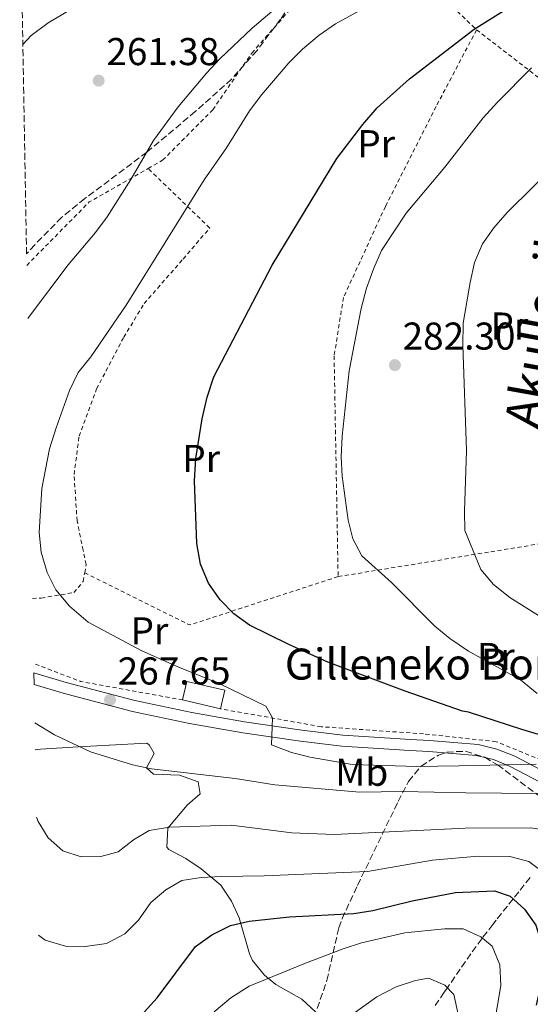
# Model space of a CAD drawing. Units: metres. Extents: x 620280 to 623708, y 4775762 to 4778136.
# Drawn here: x 620294 to 620426, y 4776923 to 4777177 of the extents above; entities that cross this region are included whole.
import ezdxf
from ezdxf.enums import TextEntityAlignment as Align

# ---------------------------------------------------------------- set-up
doc = ezdxf.new("R2010")
doc.units = ezdxf.units.M
doc.header["$MEASUREMENT"] = 0
doc.linetypes.add('DGN Style 2', pattern=[1.7399219301090239, 1.043953158065414, -0.6959687720436097])
doc.linetypes.add('DGN Style 3', pattern=[2.435890702152634, 1.739921930109024, -0.6959687720436097])
for name, color, linetype, lineweight in [('Barranco lineal', 142, 'DGN Style 3', 13), ('Cota de punto acotado terreno', 7, 'Continuous', 0), ('Curva de nivel directora', 30, 'Continuous', 30), ('Curva de nivel intermedia', 30, 'Continuous', 0), ('Edificio', 1, 'Continuous', 13), ('Estanque', 4, 'Continuous', 0), ('Etiqueta de uso rústico', 92, 'Continuous', 0), ('Línea de cambio de uso (parcela vista)', 92, 'Continuous', 0), ('Línea de pista pavimentada', 7, 'Continuous', 0), ('pavimentado', 23, 'Continuous', 0), ('Punto acotado terreno (símbolo)', 7, 'Continuous', 0), ('Tela metálica o alambrada', 7, 'DGN Style 2', 0), ('Texto de Borda', 7, 'Continuous', 0), ('Zona arbolada', 92, 'DGN Style 3', 0)]:
    doc.layers.add(name, color=color, linetype=linetype, lineweight=lineweight)
doc.styles.add('Style-Arial', font='arial.ttf')

# ---------------------------------------------------------------- blocks, each defined once
blk = doc.blocks.new('5PATER')
at = {"layer": 'Estanque', "linetype": 'Continuous', "lineweight": 0}
h = blk.add_hatch(color=51, dxfattribs=at)
edge = h.paths.add_edge_path()
edge.add_ellipse((0, 0), major_axis=(-0.1095731443231308, -0.1110710700762829), ratio=0.9994222409660317, start_angle=0, end_angle=360)

msp = doc.modelspace()

# ---------------------------------------------------------------- linework, layer by layer
at = {"layer": 'Barranco lineal', "color": 142, "linetype": 'DGN Style 3', "lineweight": 13}
msp.add_polyline3d([(620425.9699999997, 4776955.529999999, 253.8000000000029), (620423.0300000003, 4776951.850000001, 251.2599999999948), (620421.5800000001, 4776950.029999999, 250), (620420.0999999996, 4776948.17, 248.8300000000018), (620417.1600000003, 4776944.49, 246.9900000000052), (620416.3300000001, 4776943.439999999, 246.5299999999988), (620413.5999999996, 4776939.9, 245), (620413.4500000002, 4776939.689999999, 244.9100000000035), (620410.6600000003, 4776935.84, 243.2799999999988), (620407.9199999999, 4776931.9, 241.7299999999959), (620405.1799999997, 4776927.9, 240.2899999999936), (620404.5899999999, 4776927.050000001, 240), (620403.7999999998, 4776925.9, 239.6199999999953), (620401.04, 4776921.869999999, 238.320000000007)], dxfattribs=at)
at = {"layer": 'Curva de nivel directora', "color": 30, "linetype": 'Continuous', "lineweight": 30, "flags": 128}
for points, elevation in [([(620394.7899999997, 4777161.960000001), (620411.5299999987, 4777174.78), (620420.4299999992, 4777180.33), (620424.8100000002, 4777183.710000002), (620428.9400000009, 4777187.850000001), (620440.1300000001, 4777200.400000002), (620443.6500000006, 4777204.900000001), (620448.9199999989, 4777213.480000002), (620451.8200000002, 4777218.880000004), (620456.4400000003, 4777228.949999999), (620457.949999999, 4777234.340000001), (620458.6799999999, 4777239.289999999), (620457.9699999992, 4777250.09), (620454.519999998, 4777260.15), (620453.5199999989, 4777265.050000003), (620453.4099999993, 4777270.41), (620454.3300000003, 4777276.080000001), (620455.8700000005, 4777280.840000002), (620458.0699999997, 4777285.850000001), (620461.8000000003, 4777296.330000001), (620464.4199999999, 4777300.58), (620467.7599999993, 4777304.960000002), (620472.4399999997, 4777310.130000002)], 275), ([(620431.5400000004, 4776991.430000001), (620423.8499999992, 4776993.770000001), (620410.0099999988, 4776998.230000002), (620408.519999998, 4776998.490000002), (620393.6999999988, 4777003.67), (620373.7199999985, 4777011.230000001), (620363.6699999992, 4777015.720000003), (620353.4999999991, 4777020.789999999), (620349.44, 4777023.710000001), (620345.8799999993, 4777027.27), (620342.8599999995, 4777031.61), (620340.7999999986, 4777036.490000002), (620339.8699999988, 4777041.82), (620339.2699999998, 4777058.07), (620339.5800000007, 4777063.800000001), (620341.2399999991, 4777074.109999999), (620342.5399999999, 4777079.690000001), (620344.2499999999, 4777084.890000002), (620359.3599999996, 4777113.770000001), (620375.9899999994, 4777141.359999999), (620382.7699999987, 4777150.15), (620386.4900000002, 4777154.470000001), (620394.7899999997, 4777161.960000001)], 275), ([(620326.2199999986, 4776920.710000002), (620329.5800000003, 4776924.42), (620339.5, 4776937.680000001), (620343.709999999, 4776940.75), (620348.5300000003, 4776943.170000001), (620353.4000000006, 4776944.279999999), (620363.7800000008, 4776945.380000001), (620380.4100000006, 4776946.220000002), (620385.3499999981, 4776947.03), (620395.4600000001, 4776949.500000001), (620406.6899999996, 4776951.66), (620416.7900000004, 4776952.12), (620420.7899999992, 4776950.740000002), (620424.4999999995, 4776947.380000002), (620427.459999999, 4776943.199999999), (620429.0899999985, 4776937.960000004), (620429.3399999987, 4776932.460000002), (620428.619999999, 4776927.510000001), (620427.4900000002, 4776922.530000002)], 250)]:
    msp.add_lwpolyline(points, dxfattribs=dict(at, elevation=elevation))
at = {"layer": 'Curva de nivel intermedia', "color": 30, "linetype": 'Continuous', "lineweight": 0, "flags": 128}
for points, elevation in [([(620294.9100000004, 4777170.83), (620297.0499999995, 4777173.159999999), (620301.4200000016, 4777176.390000001), (620310.9400000012, 4777181.970000001)], 260), ([(620296.1599999999, 4777100), (620296.37, 4777100.230000001), (620306.6000000006, 4777113.859999998), (620313.6700000003, 4777122.269999999), (620316.6699999999, 4777126.27), (620322.8400000012, 4777135.91), (620328.6399999993, 4777146.029999999), (620335.0000000007, 4777154.690000001), (620342.35, 4777163.439999999), (620345.780000001, 4777167.08), (620354.1800000007, 4777175.039999999), (620362.1200000001, 4777181.73)], 265), ([(620427.5599999995, 4776984.850000001), (620407.6300000006, 4776984.390000001), (620396.6100000012, 4776984.249999999), (620380.0000000015, 4776984.779999998), (620369.140000001, 4776986.640000001), (620364.2800000015, 4776987.81), (620359.1400000006, 4776989.869999998), (620359.390000001, 4776996.789999999), (620357.6600000008, 4776999.850000001), (620345.6600000003, 4777005.710000001), (620334.9300000013, 4777009.949999999), (620325.4699999999, 4777014.210000001), (620311.8200000018, 4777021.509999999), (620306.9900000016, 4777025.699999998), (620303.440000002, 4777029.859999999), (620301.2300000016, 4777034.34), (620299.62, 4777039.649999999), (620299.1500000006, 4777044.689999998), (620299.800000001, 4777056.05), (620301.8200000017, 4777066.289999999), (620303.4800000001, 4777071.77), (620306.9300000012, 4777081.42), (620309.2300000013, 4777086.079999999), (620312.4900000001, 4777090.119999998), (620321.5700000017, 4777103.42), (620341.7400000021, 4777135.850000001), (620347.4999999999, 4777144.070000002), (620353.4400000009, 4777153.67), (620356.6799999997, 4777157.92), (620363.6700000013, 4777166.060000001), (620367.2000000007, 4777169.599999999), (620371.4299999997, 4777173.220000001), (620375.7100000001, 4777176.159999999), (620385.9300000014, 4777181.710000001)], 270.0000000000002), ([(620427.7699999996, 4777003.09), (620423.4600000002, 4777006.619999998), (620410.0400000003, 4777013.999999999), (620405.2200000011, 4777017.340000001), (620401.3299999996, 4777020.480000001), (620390.1500000015, 4777031.749999999), (620382.5200000006, 4777038.66), (620380.1400000001, 4777043.069999999), (620378.9800000001, 4777047.929999999), (620377.3799999997, 4777059.269999998), (620377.1100000015, 4777064.259999999), (620377.410000001, 4777069.560000001), (620379.1900000002, 4777086.52), (620382.3399999995, 4777102.619999999), (620383.6600000005, 4777107.800000001), (620385.5700000017, 4777113.009999999), (620387.5900000001, 4777117.579999999), (620393.92, 4777127.189999999), (620403.9600000004, 4777139.09), (620413.8600000001, 4777151.869999999), (620417.5100000001, 4777155.91), (620426.3100000002, 4777164.769999999)], 280.0000000000002), ([(620438.560000001, 4777016.730000001), (620420.6900000008, 4777027.92), (620416.4800000021, 4777031.279999999), (620413.27, 4777035.119999999), (620409.1300000004, 4777045.220000001), (620408.9900000019, 4777050.220000001), (620409.5100000004, 4777065.899999999), (620408.5500000014, 4777093.09), (620408.6900000002, 4777098.779999999), (620410.5200000008, 4777109.339999998), (620411.6200000005, 4777114.470000001), (620413.6600000011, 4777119.34), (620416.5700000013, 4777123.399999999), (620420.0800000007, 4777127.390000001), (620440.1799999994, 4777147.320000002)], 285), ([(620453.7600000004, 4776962.149999999), (620450.4200000009, 4776967.039999999), (620442.6800000005, 4776973.369999998), (620438, 4776975.59), (620432.8300000001, 4776976.850000001), (620427.7600000007, 4776977.220000002), (620409.3499999995, 4776977.390000002), (620392.9900000002, 4776977.769999999), (620381.9800000018, 4776977.619999999), (620360.0400000014, 4776979.499999999), (620349.7300000006, 4776981.090000001), (620328.150000002, 4776983.640000001), (620323.2600000014, 4776984.680000001), (620312.3899999995, 4776987.98), (620303.1200000002, 4776992.4), (620298.0000000016, 4776995.519999999)], 265), ([(620409.2000000019, 4776968.33), (620375.3500000001, 4776966.630000001), (620364.3900000011, 4776967.119999998), (620348.7200000002, 4776969.069999999), (620332.8300000003, 4776968.52), (620327.5599999997, 4776967.67), (620323.5400000009, 4776965.31), (620319.5600000002, 4776962.16), (620315.0899999996, 4776960.96), (620309.98, 4776960.9), (620305.2300000002, 4776962.409999998), (620301.4700000007, 4776965.8), (620298.8399999999, 4776970.050000001), (620298.4300000009, 4776971.169999998)], 260), ([(620458.2199999995, 4776896.130000001), (620457.0000000013, 4776938.210000001), (620455.8500000002, 4776943.4), (620453.9700000006, 4776948.039999999), (620448.1600000011, 4776957.449999999), (620445.0200000008, 4776961.77), (620440.9100000003, 4776964.630000001), (620436.3799999995, 4776966.779999998), (620426.1400000001, 4776968.42), (620409.2000000019, 4776968.33)], 260), ([(620441.5200000005, 4776904.859999999), (620441.7800000019, 4776930.989999998), (620441.6299999999, 4776936.349999999), (620441.0399999998, 4776941.439999999), (620439.4599999996, 4776946.189999998), (620436.9299999994, 4776950.52), (620433.2400000013, 4776954.020000001), (620425.6100000005, 4776959.680000001), (620420.730000001, 4776960.939999998), (620412.5200000012, 4776961.019999999), (620400.7500000007, 4776960.050000001), (620383.9800000002, 4776957.06), (620357.2600000009, 4776955.940000001), (620346.2500000005, 4776955.8)], 255.0000000000001), ([(620346.2500000005, 4776955.8), (620340.9500000007, 4776955.539999999), (620336.0100000009, 4776954.789999999), (620331.8500000013, 4776952.33), (620328.0200000001, 4776949.13), (620324.7600000014, 4776944.51), (620321.240000001, 4776940.96), (620316.5500000014, 4776938.51), (620311.0500000007, 4776937.730000001), (620305.920000001, 4776937.789999999), (620300.6400000014, 4776939.33), (620298.9699999995, 4776940.630000002)], 255.0000000000004), ([(620344.3300000003, 4776920.869999998), (620348.6799999999, 4776924.429999999), (620353.4200000007, 4776927.439999999), (620367.9200000004, 4776933.439999999), (620377.6700000003, 4776937.100000001), (620382.42, 4776938.680000001), (620393.6300000016, 4776941.279999999), (620403.8900000012, 4776942.300000001), (620408.6900000002, 4776942.289999997), (620413.2499999999, 4776940.199999998), (620416.1199999999, 4776937.779999999), (620418.1300000015, 4776932.96), (620418.390000001, 4776927.66), (620415.7900000013, 4776912.359999998)], 245.0000000000002), ([(620373.5199999996, 4776915.51), (620386.3600000006, 4776924.71), (620391.3400000005, 4776927.320000002), (620396.3800000009, 4776928.939999999), (620399.7000000002, 4776929.5), (620403.9200000003, 4776927.739999999), (620406.3000000007, 4776925.289999999), (620407.4200000005, 4776920.26)], 240)]:
    msp.add_lwpolyline(points, dxfattribs=dict(at, elevation=elevation))
at = {"layer": 'Edificio', "color": 1, "linetype": 'Continuous', "lineweight": 13, "elevation": 272.5399999999937, "flags": 128}
msp.add_lwpolyline([(620347.0800000001, 4777003.949999999), (620345.9600000001, 4776999.140000001), (620336.2000000002, 4777001.42), (620337.3200000003, 4777006.230000001), (620347.0800000001, 4777003.949999999)], close=True, dxfattribs=at)
at = {"layer": 'Edificio', "color": 51, "linetype": 'Continuous', "lineweight": 13, "elevation": 272.5399999999936, "flags": 128}
for points in [[(620345.9600000001, 4776999.140000001), (620347.0800000001, 4777003.949999999), (620337.3200000003, 4777006.230000001), (620336.2000000002, 4777001.42)], [(620336.2000000002, 4777001.42), (620345.9600000001, 4776999.140000001)]]:
    msp.add_lwpolyline(points, dxfattribs=at)
at = {"layer": 'Línea de cambio de uso (parcela vista)', "color": 92, "linetype": 'Continuous', "lineweight": 0}
msp.add_polyline3d([(620298.1299999999, 4776988.539999999, 262.429999999993), (620299.4500000002, 4776988.689999999, 262.7599999999948), (620309.2300000006, 4776989.34, 264.7200000000012), (620322.0099999999, 4776989.99, 265.679999999993), (620326.9699999997, 4776990.24, 266.3399999999965), (620327.5300000003, 4776989.869999999, 266.3899999999995), (620328.8200000003, 4776987.57, 266.2899999999936), (620326.8399999999, 4776983.930000001, 265.5800000000018), (620328.6900000004, 4776982.25, 264.7700000000041), (620335.4000000004, 4776981.99, 264.3699999999953), (620340.2100000001, 4776980.26, 264.1699999999983), (620340.75, 4776977.130000001, 263.0599999999977), (620337.3499999996, 4776974.210000001, 262.1600000000035), (620332.3300000001, 4776968.26, 260.0399999999936), (620332.0800000001, 4776963.350000001, 258.5), (620332.5999999996, 4776962.76, 258.2299999999959), (620337.0499999998, 4776960.42, 255.9199999999983), (620340.9600000001, 4776957.810000001, 254.5), (620346.04, 4776953.58, 252.8999999999942), (620348.8399999999, 4776949.470000001, 251.8600000000006), (620350.79, 4776945.15, 250.7899999999936), (620353.4600000001, 4776935.859999999, 248.2599999999948), (620354.2800000003, 4776934.109999999, 247.7700000000041), (620357.3399999999, 4776930.33, 246.5500000000029), (620360.29, 4776927.91, 245.6499999999942), (620366.9699999997, 4776924.100000001, 244.1399999999994), (620370.5700000003, 4776920.710000001, 243.3600000000006)], dxfattribs=at)
at = {"layer": 'Línea de pista pavimentada', "color": 7, "linetype": 'Continuous', "lineweight": 0}
for points in [[(620297.7699999993, 4777008.430000002, 267.300000000003), (620306.1299999988, 4777005.930000001, 267.7599999999948), (620323.8599999984, 4777001.250000002, 268.1100000000006), (620338.5399999989, 4776998.189999999, 268.1000000000058), (620352.2100000017, 4776995.76, 268.6100000000007), (620367.0100000007, 4776993.59, 269.7700000000041), (620377.5499999997, 4776992.350000001, 270.7700000000041), (620395.030000001, 4776991.210000001, 272.6000000000058), (620399.9999999999, 4776990.960000001, 272.6600000000035), (620412.5100000022, 4776989.900000001, 272.2400000000053), (620417.3500000014, 4776988.740000002, 272.2400000000053), (620422.0000000006, 4776986.859999999, 272.2400000000053), (620432.010000002, 4776981.610000002, 272.2400000000053)], [(620297.8299999974, 4777005.430000001, 267.3500000000059), (620305.36, 4777003.180000001, 267.7599999999948), (620323.199999999, 4776998.470000001, 268.1100000000006), (620338.0000000002, 4776995.380000002, 268.1000000000058), (620351.7499999988, 4776992.939999999, 268.6100000000007), (620366.6299999985, 4776990.750000001, 269.7700000000041), (620377.2899999982, 4776989.500000001, 270.7700000000041), (620394.8599999989, 4776988.350000001, 272.6000000000058), (620399.8099999975, 4776988.110000002, 272.6600000000035), (620412.0499999997, 4776987.060000001, 272.2400000000053), (620416.4699999986, 4776986.01, 272.2400000000053), (620420.7899999992, 4776984.26, 272.2400000000053)], [(620420.7899999992, 4776984.26, 272.2400000000053), (620430.3999999982, 4776979.210000001, 266.9199999999983), (620433.3999999978, 4776976.710000002, 264.9999999999999), (620435.3999999983, 4776975.040000002, 263.8800000000046), (620453.4200000005, 4776956.640000002, 262.6699999999983), (620457.4799999996, 4776953.220000003, 263.6699999999982), (620461.9400000012, 4776950.310000002, 264.8800000000046), (620462.3999999971, 4776950.080000003, 264.9999999999999), (620466.0000000001, 4776948.24, 266.0700000000069), (620475.6000000002, 4776944.570000002, 269.7299999999961), (620476.1900000003, 4776944.410000001, 270.0000000000001), (620480.579999998, 4776943.210000001, 272.6900000000024), (620485.2100000015, 4776942.16, 275.0000000000001), (620497.7100000007, 4776939.350000001, 278.2799999999989)]]:
    msp.add_polyline3d(points, dxfattribs=at)
at = {"layer": 'pavimentado', "color": 23, "linetype": 'Continuous', "lineweight": 0}
msp.add_polyline3d([(620430.3999999987, 4776979.21, 266.9199999999983), (620420.7899999997, 4776984.259999999, 272.2400000000052), (620416.469999999, 4776986.01, 272.2400000000052), (620412.05, 4776987.06, 272.2400000000052), (620399.8099999981, 4776988.11, 272.6600000000035), (620394.8599999994, 4776988.350000001, 272.6000000000058), (620377.2899999986, 4776989.500000001, 270.7700000000041), (620366.629999999, 4776990.75, 269.7700000000041), (620351.7499999994, 4776992.939999999, 268.6100000000006), (620338.0000000007, 4776995.380000002, 268.1000000000058), (620323.1999999994, 4776998.470000001, 268.1100000000006), (620305.3600000005, 4777003.180000001, 267.7599999999948), (620297.829999998, 4777005.429999999, 267.3500000000058), (620297.7699999998, 4777008.430000001, 267.3000000000029), (620306.1299999993, 4777005.930000001, 267.7599999999948), (620323.8599999987, 4777001.250000001, 268.1100000000006), (620338.5399999995, 4776998.189999999, 268.1000000000058), (620352.2100000022, 4776995.759999999, 268.6100000000006), (620367.0100000012, 4776993.59, 269.7700000000041), (620377.55, 4776992.350000001, 270.7700000000041), (620395.0300000014, 4776991.210000001, 272.6000000000058), (620400.0000000002, 4776990.96, 272.6600000000035), (620412.5100000027, 4776989.9, 272.2400000000052), (620417.3500000018, 4776988.740000002, 272.2400000000052), (620422.000000001, 4776986.859999998, 272.2400000000052), (620432.0100000025, 4776981.61, 272.2400000000052)], dxfattribs=at)
at = {"layer": 'Tela metálica o alambrada', "color": 7, "linetype": 'DGN Style 2', "lineweight": 0, "extrusion": (-0.2164159676557829, 0.2084205699543452, 0.9537950487203826), "elevation": 861657.1892077109, "flags": 128}
msp.add_lwpolyline([(-3871301.625907985, -2734417.397016565), (-3871301.625907985, -2734388.241526516)], dxfattribs=at)
at = {"layer": 'Tela metálica o alambrada', "color": 7, "linetype": 'DGN Style 2', "lineweight": 0, "extrusion": (-0.1306025591976542, 0.0731365712343024, 0.9887335401811315), "elevation": 268631.42901674, "flags": 128}
msp.add_lwpolyline([(-4471148.129733861, -1772640.415240051), (-4471170.352082555, -1772634.269052733), (-4471185.32214631, -1772625.11657814)], dxfattribs=at)
at = {"layer": 'Tela metálica o alambrada', "color": 7, "linetype": 'DGN Style 2', "lineweight": 0, "extrusion": (-0.1625336574651248, -0.02641974965520977, 0.9863492317729889), "elevation": -226763.707612741, "flags": 128}
msp.add_lwpolyline([(-4615611.499064654, 1360008.405124435), (-4615611.499064655, 1360070.773451332)], dxfattribs=at)
at = {"layer": 'Tela metálica o alambrada', "color": 7, "linetype": 'DGN Style 2', "lineweight": 0, "extrusion": (-0.1304740766068159, -0.1074091987734826, 0.9856164463686862), "elevation": -593764.6958533151, "flags": 128}
msp.add_lwpolyline([(-3293801.639637138, 3464567.562596988), (-3293816.355293978, 3464529.45556819), (-3293844.006752691, 3464516.911018337)], dxfattribs=at)
at = {"layer": 'Tela metálica o alambrada', "color": 7, "linetype": 'DGN Style 2', "lineweight": 0, "extrusion": (-0.0243005667072617, 0.116585593166464, 0.9928833173760802), "elevation": 542123.3198287328, "flags": 128}
msp.add_lwpolyline([(-1582031.903983242, -4517503.403607831), (-1582007.029077615, -4517513.563886866), (-1581996.169606601, -4517520.617303717)], dxfattribs=at)
at = {"layer": 'Tela metálica o alambrada', "color": 7, "linetype": 'DGN Style 2', "lineweight": 0}
for points in [[(620327.2800000003, 4777138.77, 267.2200000000012), (620331.0300000003, 4777140.9, 267.5599999999977), (620343.9699999997, 4777153.939999999, 268.0599999999977), (620354.0700000003, 4777168.600000001, 268.1600000000035), (620366.5599999996, 4777182.800000001, 267.9600000000065)], [(620412.1299999999, 4777174.600000001, 275.6499999999942), (620401.6900000004, 4777154.800000001, 278.1699999999983), (620388.5899999999, 4777128.970000001, 279.679999999993), (620377.7400000002, 4777105.41, 280.2799999999988), (620375.3300000001, 4777090.33, 280.3800000000047), (620376.3600000005, 4777033.310000001, 279.679999999993)], [(620412.1299999999, 4777174.600000001, 275.5599999999977), (620428.7000000002, 4777161.84, 282.3000000000029), (620462.2800000003, 4777143.41, 291.3600000000006), (620446.9600000001, 4777086.57, 291.4600000000065), (620437, 4777053.01, 292.2599999999948), (620437.0800000001, 4777043.180000001, 291.1600000000035)], [(620310.8899999997, 4777034.289999999, 271.0800000000018), (620311.2599999999, 4777036.41, 271.1300000000047), (620310.4900000002, 4777040.109999999, 271.0299999999988), (620308.9299999997, 4777047.710000001, 271.0299999999988), (620308.1500000004, 4777059.680000001, 270.4199999999983), (620309.4400000004, 4777069.58, 270.320000000007), (620313.9500000002, 4777081.810000001, 270.1199999999953), (620320.9699999997, 4777095.140000001, 270.1199999999953), (620326.25, 4777103.859999999, 270.6199999999953), (620336.3099999996, 4777115.380000001, 271.3300000000018), (620343.2000000002, 4777123.390000001, 271.3300000000018), (620327.2800000003, 4777138.77, 267.5)], [(620437.0800000001, 4777043.180000001, 291.1600000000035), (620440.3799999999, 4777032.119999999, 289.3399999999965), (620448.1200000001, 4777014.789999999, 287.8300000000018), (620456.4199999999, 4777002.01, 285.820000000007), (620463.9299999997, 4776993.52, 285.2200000000012), (620447.54, 4776970.480000001, 274.9499999999971), (620428.8799999999, 4776985.890000001, 274.9499999999971), (620417.2300000006, 4776990.640000001, 274.5500000000029), (620398.4299999997, 4776992.67, 272.7400000000052), (620371.9699999997, 4776994.51, 272.1300000000047), (620345.9600000001, 4776999.140000001, 271.1300000000047)], [(620297.4299999997, 4777027.630000001, 269.6499999999942), (620299.6799999997, 4777027.77, 269.820000000007), (620308.0700000003, 4777029.17, 270.4199999999983), (620310.4900000002, 4777032.039999999, 271.0299999999988), (620310.8899999997, 4777034.289999999, 271.0800000000018)]]:
    msp.add_polyline3d(points, dxfattribs=at)
at = {"layer": 'Zona arbolada', "color": 92, "linetype": 'DGN Style 3', "lineweight": 0}
msp.add_polyline3d([(620297.9800000006, 4777119.07, 270.6600000000035), (620295.8600000005, 4777116.689999999, 270.4799999999959), (620294.0999999996, 4777216.4, 247.8699999999953), (620296.2100000001, 4777216.460000001, 248.2400000000052), (620306.3600000005, 4777217.550000001, 249.75), (620321.1399999997, 4777219.600000001, 250.9400000000023), (620324.7400000002, 4777220.02, 251.7599999999948), (620329.7999999998, 4777220.310000001, 253.320000000007), (620334.3799999999, 4777219.07, 254.929999999993), (620338.75, 4777214.630000001, 256.9499999999971), (620347.9500000002, 4777203.859999999, 261.6199999999953), (620357.6299999999, 4777193.220000001, 266.3399999999965), (620364.2100000001, 4777185.75, 269.2799999999988), (620363.8899999997, 4777181.060000001, 269.7400000000052), (620361.4800000006, 4777177.350000001, 269.679999999993), (620355.4100000003, 4777169.27, 269.6399999999995), (620348.8200000003, 4777161.84, 269.6399999999995), (620339.4600000001, 4777153.480000001, 270.0299999999988), (620326.9500000002, 4777142.980000001, 270.6900000000023), (620310.9100000003, 4777131, 270.9199999999983), (620304.9500000002, 4777126.15, 270.8899999999995)], close=True, dxfattribs=at)
for points in [[(620322.6922000004, 4777219.781099999, 251.2936000000045), (620324.7400000002, 4777220.02, 251.7599999999948), (620329.7999999998, 4777220.310000001, 253.320000000007), (620334.3799999999, 4777219.07, 254.929999999993), (620338.75, 4777214.630000001, 256.9499999999971), (620347.9500000002, 4777203.859999999, 261.6199999999953), (620357.6299999999, 4777193.220000001, 266.3399999999965), (620364.2100000001, 4777185.75, 269.2799999999988), (620363.8899999997, 4777181.060000001, 269.7400000000052), (620361.4800000006, 4777177.350000001, 269.679999999993), (620355.4100000003, 4777169.27, 269.6399999999995), (620348.8200000003, 4777161.84, 269.6399999999995), (620339.4600000001, 4777153.480000001, 270.0299999999988), (620326.9500000002, 4777142.980000001, 270.6900000000023), (620310.9100000003, 4777131, 270.9199999999983), (620304.9500000002, 4777126.15, 270.8899999999995), (620297.9800000006, 4777119.07, 270.6600000000035), (620295.8600000005, 4777116.689999999, 270.4799999999959)], [(620370.9699999997, 4776921.680000001, 251.5299999999988), (620373.4699999997, 4776928.970000001, 255.2899999999936), (620376.54, 4776942.529999999, 260.9799999999959), (620377.4100000003, 4776944.91, 261.929999999993), (620381.3799999999, 4776953.51, 265.1399999999995), (620391.8799999999, 4776975.189999999, 272.4900000000052), (620394.5700000003, 4776980.390000001, 273.8099999999977), (620397.7800000003, 4776984.289999999, 274.4700000000012), (620402.1299999999, 4776987.100000001, 274.929999999993), (620404.4299999997, 4776987.960000001, 275.2200000000012), (620409.2800000003, 4776988.17, 275.9700000000012), (620414.2699999996, 4776986.619999999, 276.7599999999948), (620417.5800000001, 4776984.67, 277.2299999999959), (620429.5700000003, 4776975.66, 278.1399999999995)], [(620370.9699999997, 4776921.680000001, 251.5299999999988), (620373.4699999997, 4776928.970000001, 255.2899999999936), (620376.54, 4776942.529999999, 260.9799999999959), (620377.4100000003, 4776944.91, 261.929999999993), (620381.3799999999, 4776953.51, 265.1399999999995), (620391.8799999999, 4776975.189999999, 272.4900000000052), (620394.5700000003, 4776980.390000001, 273.8099999999977), (620397.7800000003, 4776984.289999999, 274.4700000000012), (620402.1299999999, 4776987.100000001, 274.929999999993), (620404.4299999997, 4776987.960000001, 275.2200000000012), (620409.2800000003, 4776988.17, 275.9700000000012), (620414.2699999996, 4776986.619999999, 276.7599999999948), (620417.5800000001, 4776984.67, 277.2299999999959), (620429.5700000003, 4776975.66, 278.1399999999995)]]:
    msp.add_polyline3d(points, dxfattribs=at)

# ---------------------------------------------------------------- block references
at = {"layer": 'Punto acotado terreno (símbolo)', "color": 7, "linetype": 'Continuous', "lineweight": 0, "xscale": 10, "yscale": 10, "zscale": 10}
for p in [(620314.4999999995, 4777161.480000001, 261.3800000000047), (620391.0299999999, 4777087.960000001, 282.3000000000025), (620317.4400000012, 4777001.420000002, 267.6499999999942)]:
    msp.add_blockref('5PATER', p, dxfattribs=at)

# ---------------------------------------------------------------- texts
at = {"color": 7, "linetype": 'Continuous', "lineweight": 0, "style": 'Style-Arial'}
msp.add_text('Akullegiko', height=9, rotation=79.81700000000002, dxfattribs=at).set_placement((620433.4268169934, 4777100.720813778, 289.5299999999988), align=Align.CENTER)
at = {"layer": 'Cota de punto acotado terreno', "color": 7, "linetype": 'Continuous', "lineweight": 0, "style": 'Style-Arial'}
for s, p in [('261.38', (620316.4899999994, 4777165.480000001, 261.3800000000047)), ('282.30', (620393.0199999998, 4777091.960000002, 282.3000000000029)), ('267.65', (620319.4200000019, 4777005.42, 267.6499999999942))]:
    msp.add_text(s, height=7.000000000000002, dxfattribs=at).set_placement(p)
at = {"layer": 'Etiqueta de uso rústico', "color": 92, "linetype": 'Continuous', "lineweight": 0, "style": 'Style-Arial'}
for s, p in [('Pr', (620386.2054566102, 4777145.180010001, 275.7200000000012)), ('Pr', (620420.5954566061, 4777098.06001, 286.5800000000018)), ('Pr', (620340.9954566091, 4777063.850010002, 274.7799999999988)), ('Pr', (620327.6254566084, 4777019.300010001, 270.75)), ('Pr', (620417.1154566103, 4777012.67001, 280.2200000000012)), ('Mb', (620382.4802462442, 4776982.740010001, 268.570000000007))]:
    msp.add_text(s, height=7.000000000000002, dxfattribs=at).set_placement(p, align=Align.MIDDLE_CENTER)
at = {"layer": 'Texto de Borda', "color": 7, "linetype": 'Continuous', "lineweight": 0, "style": 'Style-Arial'}
msp.add_text('Gilleneko Borda', height=8, dxfattribs=at).set_placement((620362.5900000001, 4777006.699999998, 272.4400000000023))

doc.saveas('drawing.dxf')
